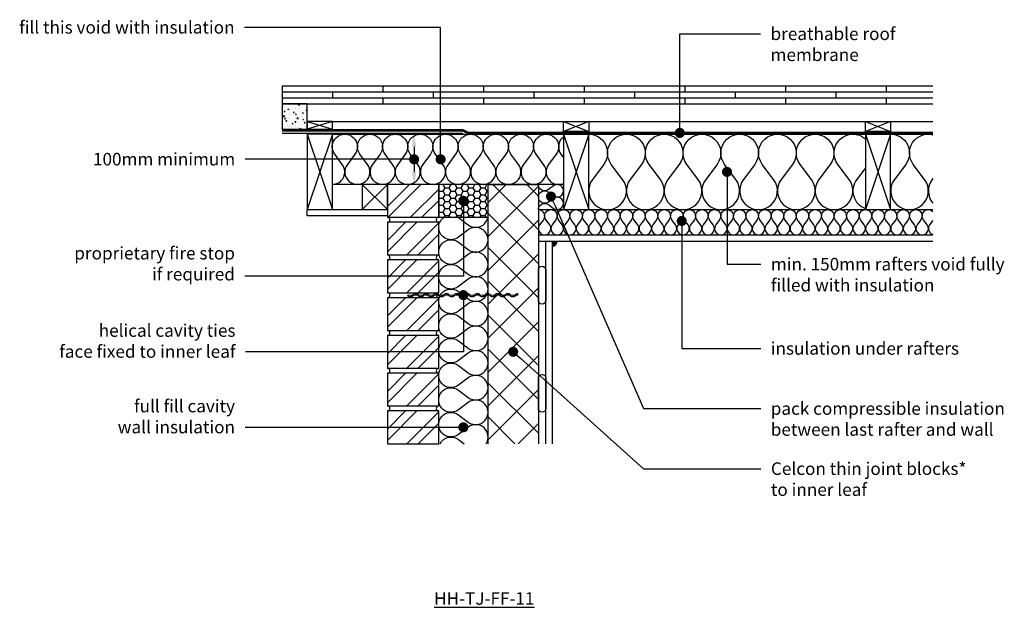
# Model space of a CAD drawing. Units: millimetres. Extents: x -665 to 20506, y -6811 to 3618.
# Drawn here: x 15956 to 17912, y -2174 to -1006 of the extents above; entities that cross this region are included whole.
import ezdxf
from ezdxf import colors
from ezdxf.entities.mleader import LeaderData, LeaderLine
from ezdxf.math import Vec2, Vec3

# ---------------------------------------------------------------- set-up
doc = ezdxf.new("R2010")
doc.units = ezdxf.units.MM
doc.header["$LTSCALE"] = 0.2
doc.linetypes.add('HIDDEN', pattern=[9.525, 6.35, -3.175])
for name, color, linetype in [('Aircrete', 7, 'Continuous'), ('Brickwork', 252, 'Continuous'), ('Cavity Firestop', 252, 'Continuous'), ('DPC', 252, 'Continuous'), ('Insulation', 252, 'Continuous'), ('Internal Finishes', 252, 'Continuous'), ('Mortar', 252, 'Continuous'), ('Rafters', 252, 'Continuous'), ('Roof', 252, 'Continuous'), ('TEXT', 7, 'Continuous'), ('Wall Ties', 252, 'Continuous')]:
    doc.layers.add(name, color=color, linetype=linetype)
doc.layers.add('References', color=7, linetype='Continuous', plot=False)
doc.styles.get("Standard").update_dxf_attribs({"font": 'arial.ttf', "height": 25})
pattern_1 = [(45, (16782.81, -2358.777), (-33.676, 33.676), []), (45, (16805.26, -2358.777), (-33.676, 33.676), [])]

# ---------------------------------------------------------------- blocks, each defined once
blk = doc.blocks.new('_Dot')
at = {"color": 0, "linetype": 'ByBlock', "lineweight": -2}
blk.add_line((-0.5, 0), (-1, 0), dxfattribs=at)
at = {"color": 0, "linetype": 'ByBlock', "const_width": 0.5}
blk.add_lwpolyline([(-0.25, 0, 1), (0.25, 0, 1)], format="xyb", close=True, dxfattribs=at)
blk = doc.blocks.new('Wall Tie')
at = {"layer": 'Wall Ties', "linetype": 'Continuous'}
for p, q in [((-94.7, 2.6), (-92.6, 2.6)), ((-74.3, 2.6), (-72.1, 2.6)), ((-53.9, 2.6), (-51.7, 2.6)), ((-33.4, 2.6), (-31.3, 2.6)), ((-13, 2.6), (-10.9, 2.6)), ((7.4, 2.6), (9.5, 2.6)), ((27.8, 2.6), (29.9, 2.6)), ((48.2, 2.6), (50.3, 2.6)), ((67.8, 2.6), (69.9, 2.6)), ((88.2, 2.6), (90.3, 2.6)), ((108.6, 2.6), (110, 2.6)), ((-104.9, -2.6), (-102.8, -2.6)), ((-84.5, -2.6), (-82.4, -2.6)), ((-64.1, -2.6), (-61.9, -2.6)), ((-43.7, -2.6), (-41.5, -2.6)), ((-23.2, -2.6), (-21.1, -2.6)), ((-2.8, -2.6), (-0.7, -2.6)), ((17.6, -2.6), (19.7, -2.6)), ((38, -2.6), (40.1, -2.6)), ((58.4, -2.6), (60.5, -2.6)), ((78, -2.6), (80.1, -2.6)), ((98.4, -2.6), (100.5, -2.6))]:
    blk.add_line(p, q, dxfattribs=at)
at = {"layer": 'Wall Ties', "linetype": 'Continuous', "const_width": 2}
blk.add_lwpolyline([(-110, 0), (110, 0)], dxfattribs=at)
at = {"layer": 'Wall Ties', "linetype": 'Continuous'}
for centre, start, end in [((-94.7, -3.6), 35.346, 144.654), ((-92.6, -3.6), 35.346, 90), ((-74.3, -3.6), 35.346, 144.654), ((-72.1, -3.6), 35.346, 90), ((-53.9, -3.6), 35.346, 144.654), ((-51.7, -3.6), 35.346, 90), ((-33.4, -3.6), 35.346, 144.654), ((-31.3, -3.6), 35.346, 90), ((-13, -3.6), 35.346, 144.654), ((-10.9, -3.6), 35.346, 90), ((7.4, -3.6), 35.346, 144.654), ((9.5, -3.6), 35.346, 90), ((27.8, -3.6), 35.346, 144.654), ((29.9, -3.6), 35.346, 90), ((48.2, -3.6), 35.346, 144.654), ((50.3, -3.6), 35.346, 90), ((58.4, 3.6), 215.346, 324.654), ((67.8, -3.6), 35.346, 144.654), ((69.9, -3.6), 35.346, 90), ((78, 3.6), 215.346, 324.654), ((80.1, 3.6), 270, 324.654), ((88.2, -3.6), 35.346, 144.654), ((90.3, -3.6), 35.346, 90), ((98.4, 3.6), 215.346, 324.654), ((100.5, 3.6), 270, 324.654), ((108.6, -3.6), 77.0265, 144.654), ((-104.9, 3.6), 215.346, 324.654), ((-102.8, 3.6), 270, 324.654), ((-84.5, 3.6), 215.346, 324.654), ((-82.4, 3.6), 270, 324.654), ((-64.1, 3.6), 215.346, 324.654), ((-61.9, 3.6), 270, 324.654), ((-43.7, 3.6), 215.346, 324.654), ((-41.5, 3.6), 270, 324.654), ((-23.2, 3.6), 215.346, 324.654), ((-21.1, 3.6), 270, 324.654), ((-2.8, 3.6), 215.346, 324.654), ((-0.7, 3.6), 270, 324.654), ((17.6, 3.6), 215.346, 324.654), ((19.7, 3.6), 270, 324.654), ((38, 3.6), 215.346, 324.654), ((40.1, 3.6), 270, 324.654), ((60.5, 3.6), 270, 324.654)]:
    blk.add_arc(centre, 6.26, start, end, dxfattribs=at)

msp = doc.modelspace()

# ---------------------------------------------------------------- hatches: boundary and pattern name
at = {"layer": 'Aircrete'}
h = msp.add_hatch(dxfattribs=at)
h.set_pattern_fill('ANSI37', color=256, scale=15)
h.set_pattern_definition([(45, (8288.144, 0), (-33.67596, 33.67596), []), (135, (8288.144, 0), (-33.67596, -33.67596), [])])
h.paths.add_polyline_path([(16986.4, -1333.8), (16886.4, -1333.8), (16886.4, -1848.9), (16986.4, -1848.9)])
h.paths.add_polyline_path([(16937.1, -1669.7, -1), (16927.9, -1665.7, -1)], flags=16)
at = {"layer": 'Brickwork'}
h = msp.add_hatch(dxfattribs=at)
h.set_pattern_fill('ANSI32', color=256, scale=5)
h.set_pattern_definition(pattern_1)
h.paths.add_polyline_path([(16788.4, -1333.7), (16686.4, -1333.7), (16686.4, -1398.7, -0.034729), (16687.1, -1398.7), (16787.7, -1398.7, -0.034729), (16788.4, -1398.7)])
h = msp.add_hatch(dxfattribs=at)
h.set_pattern_fill('ANSI32', color=256, scale=5)
h.set_pattern_definition(pattern_1)
h.paths.add_polyline_path([(16788.4, -1408.8), (16686.4, -1408.8), (16686.4, -1473.7, -0.034729), (16687.1, -1473.8), (16787.7, -1473.8, -0.034729), (16788.4, -1473.7)])
h = msp.add_hatch(dxfattribs=at)
h.set_pattern_fill('ANSI32', color=256, scale=5)
h.set_pattern_definition([(45, (16782.81, -2433.777), (-33.676, 33.676), []), (45, (16805.26, -2433.777), (-33.676, 33.676), [])])
h.paths.add_polyline_path([(16788.4, -1483.8), (16686.4, -1483.8), (16686.4, -1548.7, -0.034729), (16687.1, -1548.8), (16787.7, -1548.8, -0.034729), (16788.4, -1548.7)])
h = msp.add_hatch(dxfattribs=at)
h.set_pattern_fill('ANSI32', color=256, scale=5)
h.set_pattern_definition([(45, (16782.81, -2508.777), (-33.676, 33.676), []), (45, (16805.26, -2508.777), (-33.676, 33.676), [])])
h.paths.add_polyline_path([(16788.4, -1558.8), (16686.4, -1558.8), (16686.4, -1623.7, -0.034729), (16687.1, -1623.8), (16787.7, -1623.8, -0.034729), (16788.4, -1623.7)])
h = msp.add_hatch(dxfattribs=at)
h.set_pattern_fill('ANSI32', color=256, scale=5)
h.set_pattern_definition([(45, (16782.81, -2583.874), (-33.676, 33.676), []), (45, (16805.26, -2583.874), (-33.676, 33.676), [])])
h.paths.add_polyline_path([(16788.4, -1633.9), (16686.4, -1633.9), (16686.4, -1698.8, -0.034729), (16687.1, -1698.9), (16787.7, -1698.9, -0.034729), (16788.4, -1698.8)])
h = msp.add_hatch(dxfattribs=at)
h.set_pattern_fill('ANSI32', color=256, scale=5)
h.set_pattern_definition([(45, (16782.81, -2658.874), (-33.676, 33.676), []), (45, (16805.26, -2658.874), (-33.676, 33.676), [])])
h.paths.add_polyline_path([(16788.4, -1708.9), (16686.4, -1708.9), (16686.4, -1773.8, -0.034729), (16687.1, -1773.9), (16787.7, -1773.9, -0.034729), (16788.4, -1773.8)])
h = msp.add_hatch(dxfattribs=at)
h.set_pattern_fill('ANSI32', color=256, scale=5)
h.set_pattern_definition([(45, (16782.81, -2733.874), (-33.676, 33.676), []), (45, (16805.26, -2733.874), (-33.676, 33.676), [])])
h.paths.add_polyline_path([(16788.4, -1783.9), (16686.4, -1783.9), (16686.4, -1848.8, -0.034729), (16687.1, -1848.9), (16787.7, -1848.9, -0.034729), (16788.4, -1848.8)])
at = {"layer": 'Cavity Firestop'}
h = msp.add_hatch(dxfattribs=at)
h.set_pattern_fill('HONEY', color=256, scale=2.5)
h.set_pattern_definition([(0, (8288.144, 0), (11.90625, 6.8740766), [7.9375, -15.875]), (120, (8288.144, 0), (-11.90625, 6.8740767), [7.9375, -15.875]), (60, (8288.144, 0), (3e-08, 13.748153), [-15.875, 7.9375])])
h.paths.add_polyline_path([(16886.4, -1398.8), (16886.4, -1333.8), (16788.4, -1333.8), (16788.4, -1398.8)])
at = {"layer": 'Internal Finishes'}
h = msp.add_hatch(color=256, dxfattribs=at)
h.dxf.hatch_style = 1
h.paths.add_polyline_path([(17013.9, -1446.3), (17013.9, -1456.3, 0.414214), (17023.9, -1446.3)])
at = {"layer": 'Roof'}
h = msp.add_hatch(dxfattribs=at)
h.set_pattern_fill('AR-CONC', color=256, scale=0.1)
h.set_pattern_definition([(50, (8191.428, 25), (18.218467, -1.593909), [1.905, -20.955]), (355, (8191.428, 25), (-3.524342, 19.105685), [1.524, -16.76406]), (100.45144, (8192.946, 24.867), (14.694125, 17.511775), [1.619, -17.809024]), (46.1842, (8191.428, 30.08), (27.107904, -4.20423), [2.8575, -31.4325]), (96.63556, (8193.687, 29.73), (23.74041, 24.74261), [2.4285, -26.71356]), (351.18415, (8191.428, 30.08), (23.74041, 24.74261), [2.286, -25.14597]), (21, (8193.968, 28.81), (15.16144, -10.22652), [1.905, -20.955]), (326, (8193.968, 28.81), (6.180203, 18.418797), [1.524, -16.764]), (71.45144, (8195.232, 27.958), (21.341642, 8.192277), [1.619, -17.808994]), (37.5, (8191.428, 25), (0.3088603, 8.455504), [0, -16.5608, 0, -17.018, 0, -16.8275]), (7.5, (8191.428, 25), (6.681966, 10.018057), [0, -9.7028, 0, -16.1798, 0, -6.4135]), (327.5, (8185.764, 25), (13.5590595, -0.5728744), [0, -6.35, 0, -19.812, 0, -26.289]), (317.5, (8183.224, 25), (14.812918, 2.542649), [0, -8.255, 0, -13.1572, 0, -18.669])])
h.paths.add_polyline_path([(16527.4, -1173.8), (16477.4, -1173.8), (16477.4, -1223.8), (16527.4, -1223.8)])

# ---------------------------------------------------------------- linework, layer by layer
at = {"layer": 'Aircrete'}
for points in [[(16886.4, -1848.9), (16886.4, -1333.8), (16986.4, -1333.8), (16986.4, -1848.9)], [(16986.4, -1408.8), (16986.4, -1408.8)]]:
    msp.add_lwpolyline(points, dxfattribs=at)
at = {"layer": 'Brickwork'}
for points in [[(16686.4, -1398.8), (16788.4, -1398.8), (16788.4, -1333.8), (16686.4, -1333.8)], [(16686.4, -1473.8), (16788.4, -1473.8), (16788.4, -1408.8), (16686.4, -1408.8)], [(16686.4, -1548.8), (16788.4, -1548.8), (16788.4, -1483.8), (16686.4, -1483.8)], [(16686.4, -1623.8), (16788.4, -1623.8), (16788.4, -1558.8), (16686.4, -1558.8)], [(16686.4, -1698.9), (16788.4, -1698.9), (16788.4, -1633.9), (16686.4, -1633.9)], [(16686.4, -1773.9), (16788.4, -1773.9), (16788.4, -1708.9), (16686.4, -1708.9)], [(16686.4, -1848.9), (16788.4, -1848.9), (16788.4, -1783.9), (16686.4, -1783.9)]]:
    msp.add_lwpolyline(points, close=True, dxfattribs=at)
for points in [[(16686.4, -1408.8), (16686.4, -1408.8)], [(16686.4, -1558.8), (16686.4, -1558.8)], [(16686.4, -1708.9), (16686.4, -1708.9)], [(16686.4, -1783.9), (16686.4, -1783.9)]]:
    msp.add_lwpolyline(points, dxfattribs=at)
at = {"layer": 'Cavity Firestop'}
msp.add_lwpolyline([(16788.4, -1398.8), (16886.4, -1398.8), (16886.4, -1333.8), (16788.4, -1333.8)], close=True, dxfattribs=at)
at = {"layer": 'DPC', "linetype": 'HIDDEN', "const_width": 5}
msp.add_lwpolyline([(16477.4, -1226.3), (16836.4, -1226.3), (16846.4, -1231.3), (17770.3, -1231.3)], dxfattribs=at)
at = {"layer": 'DPC', "const_width": 3}
msp.add_lwpolyline([(16836.4, -1232.3), (16477.4, -1232.3)], dxfattribs=at)
at = {"layer": 'Insulation'}
msp.add_line((16986.4, -1383.8), (17770.3, -1383.8), dxfattribs=at)
for points in [[(16577.4, -1333.8, 0.610945), (16596.9, -1293.8), (16581.9, -1273.8, -2), (16621.9, -1273.8), (16606.9, -1293.8, 2), (16646.9, -1293.8), (16631.9, -1273.8)], [(16631.9, -1273.8, -2), (16671.9, -1273.8), (16656.9, -1293.8, 2), (16696.9, -1293.8), (16681.9, -1273.8, -2), (16721.9, -1273.8), (16706.9, -1293.8, 2), (16746.9, -1293.8), (16731.9, -1273.8, -2), (16771.9, -1273.8), (16756.9, -1293.8, 2), (16796.9, -1293.8), (16781.9, -1273.8, -2), (16821.9, -1273.8), (16806.9, -1293.8, 2), (16846.9, -1293.8), (16831.9, -1273.8)], [(16831.9, -1273.8, -2), (16871.9, -1273.8), (16856.9, -1293.8, 2), (16896.9, -1293.8), (16881.9, -1273.8, -2), (16921.9, -1273.8), (16906.9, -1293.8, 2), (16946.9, -1293.8), (16931.9, -1273.8, -2), (16971.9, -1273.8), (16956.9, -1293.8, 2), (16996.9, -1293.8), (16981.9, -1273.8, -2), (17021.9, -1273.8), (17006.9, -1293.8, 0.762283), (17036.4, -1331.9, 0.762283)], [(17031.9, -1273.8, -0.407241), (17036.4, -1239.1, -0.407241)], [(17086.2, -1233.8, -0.620107), (17116.4, -1293.8), (17093.9, -1323.8, 2), (17153.9, -1323.8), (17131.4, -1293.8, -2), (17191.4, -1293.8), (17168.9, -1323.8, 2), (17228.9, -1323.8), (17206.4, -1293.8, -2), (17266.4, -1293.8), (17243.9, -1323.8, 2), (17303.9, -1323.8), (17281.4, -1293.8, -2), (17341.4, -1293.8), (17318.9, -1323.8, 2), (17378.9, -1323.8), (17356.4, -1293.8)], [(17356.4, -1293.8, -2), (17416.4, -1293.8), (17393.9, -1323.8, 2), (17453.9, -1323.8), (17431.4, -1293.8, -2), (17491.4, -1293.8), (17468.9, -1323.8, 2), (17528.9, -1323.8), (17506.4, -1293.8, -2), (17566.4, -1293.8), (17543.9, -1323.8, 2), (17603.9, -1323.8), (17581.4, -1293.8, -0.902656), (17636.2, -1243.2, -0.902656)], [(17686.2, -1233.8, -0.620107), (17716.4, -1293.8), (17693.9, -1323.8, 2), (17753.9, -1323.8), (17731.4, -1293.8, -0.704409), (17770.3, -1234.9, -0.704409)], [(17636.2, -1300.7), (17618.9, -1323.8, 0.504505), (17636.2, -1381.6, 0.504505)], [(17036.4, -1321.4, 0.002997), (17036.4, -1321.2)], [(17770.3, -1321.9), (17768.9, -1323.8, 0.350384), (17770.3, -1370.6)], [(16986.4, -1383.8, -0.618034), (17006.4, -1373.8), (17016.4, -1381.3, 2), (17016.4, -1361.3), (17006.4, -1368.8, -2), (17006.4, -1348.8), (17016.4, -1356.3, 2), (17016.4, -1336.3), (17006.4, -1343.8, -0.618028), (16986.4, -1333.8)], [(17686.2, -1352.6, 0.050896), (17686.2, -1345)], [(16986.4, -1383.8, -0.618036), (16996.4, -1403.8), (16988.9, -1413.8, 2), (17008.9, -1413.8), (17001.4, -1403.8, -2), (17021.4, -1403.8), (17013.9, -1413.8, 2), (17033.9, -1413.8), (17026.4, -1403.8, -2), (17046.4, -1403.8), (17038.9, -1413.8, 2), (17058.9, -1413.8), (17051.4, -1403.8, -2), (17071.4, -1403.8), (17063.9, -1413.8, 2), (17083.9, -1413.8), (17076.4, -1403.8)], [(17076.4, -1403.8, -2), (17096.4, -1403.8), (17088.9, -1413.8, 2), (17108.9, -1413.8), (17101.4, -1403.8, -2), (17121.4, -1403.8), (17113.9, -1413.8, 2), (17133.9, -1413.8), (17126.4, -1403.8, -2), (17146.4, -1403.8), (17138.9, -1413.8, 2), (17158.9, -1413.8), (17151.4, -1403.8, -2), (17171.4, -1403.8), (17163.9, -1413.8, 2), (17183.9, -1413.8), (17176.4, -1403.8)], [(17176.4, -1403.8, -2), (17196.4, -1403.8), (17188.9, -1413.8, 2), (17208.9, -1413.8), (17201.4, -1403.8, -2), (17221.4, -1403.8), (17213.9, -1413.8, 2), (17233.9, -1413.8), (17226.4, -1403.8, -2), (17246.4, -1403.8), (17238.9, -1413.8, 2), (17258.9, -1413.8), (17251.4, -1403.8, -2), (17271.4, -1403.8), (17263.9, -1413.8, 2), (17283.9, -1413.8), (17276.4, -1403.8)], [(17276.4, -1403.8, -2), (17296.4, -1403.8), (17288.9, -1413.8, 2), (17308.9, -1413.8), (17301.4, -1403.8, -2), (17321.4, -1403.8), (17313.9, -1413.8, 2), (17333.9, -1413.8), (17326.4, -1403.8, -2), (17346.4, -1403.8), (17338.9, -1413.8, 2), (17358.9, -1413.8), (17351.4, -1403.8, -2), (17371.4, -1403.8), (17363.9, -1413.8, 2), (17383.9, -1413.8), (17376.4, -1403.8)], [(17376.4, -1403.8, -2), (17396.4, -1403.8), (17388.9, -1413.8, 2), (17408.9, -1413.8), (17401.4, -1403.8, -2), (17421.4, -1403.8), (17413.9, -1413.8, 2), (17433.9, -1413.8), (17426.4, -1403.8, -2), (17446.4, -1403.8), (17438.9, -1413.8, 2), (17458.9, -1413.8), (17451.4, -1403.8, -2), (17471.4, -1403.8), (17463.9, -1413.8, 2), (17483.9, -1413.8), (17476.4, -1403.8)], [(17476.4, -1403.8, -2), (17496.4, -1403.8), (17488.9, -1413.8, 2), (17508.9, -1413.8), (17501.4, -1403.8, -2), (17521.4, -1403.8), (17513.9, -1413.8, 2), (17533.9, -1413.8), (17526.4, -1403.8, -2), (17546.4, -1403.8), (17538.9, -1413.8, 2), (17558.9, -1413.8), (17551.4, -1403.8, -2), (17571.4, -1403.8), (17563.9, -1413.8, 2), (17583.9, -1413.8), (17576.4, -1403.8)], [(17576.4, -1403.8, -2), (17596.4, -1403.8), (17588.9, -1413.8, 2), (17608.9, -1413.8), (17601.4, -1403.8, -2), (17621.4, -1403.8), (17613.9, -1413.8, 2), (17633.9, -1413.8), (17626.4, -1403.8, -2), (17646.4, -1403.8), (17638.9, -1413.8, 2), (17658.9, -1413.8), (17651.4, -1403.8, -2), (17671.4, -1403.8), (17663.9, -1413.8, 2), (17683.9, -1413.8), (17676.4, -1403.8)], [(17676.4, -1403.8, -2), (17696.4, -1403.8), (17688.9, -1413.8, 2), (17708.9, -1413.8), (17701.4, -1403.8, -2), (17721.4, -1403.8), (17713.9, -1413.8, 2), (17733.9, -1413.8), (17726.4, -1403.8, -2), (17746.4, -1403.8), (17738.9, -1413.8, 2), (17758.9, -1413.8), (17751.4, -1403.8, -0.936228), (17770.3, -1387.5, -0.936228)], [(16827.6, -1585.7, -2), (16827.6, -1546.5), (16847.2, -1561.2, 2), (16847.2, -1522), (16827.6, -1536.7, -2), (16827.6, -1497.5), (16847.2, -1512.2, 2), (16847.2, -1473), (16827.6, -1487.7, -2), (16827.6, -1448.5), (16847.2, -1463.2, 2), (16847.2, -1424), (16827.6, -1438.7, -1.024743), (16799.2, -1398.8, -1.024743)], [(16826.6, -1398.8, -0.01222), (16827.6, -1399.5), (16847.2, -1414.2, 0.559951), (16886.1, -1398.8)], [(17770.3, -1405.2), (17763.9, -1413.8, 0.522055), (17770.3, -1433.3)], [(16827.6, -1781.7, -2), (16827.6, -1742.5), (16847.2, -1757.2, 2), (16847.2, -1718), (16827.6, -1732.7, -2), (16827.6, -1693.5), (16847.2, -1708.2, 2), (16847.2, -1669), (16827.6, -1683.7, -2), (16827.6, -1644.5), (16847.2, -1659.2, 2), (16847.2, -1620), (16827.6, -1634.7, -2), (16827.6, -1595.5), (16847.2, -1610.2, 2), (16847.2, -1571), (16827.6, -1585.7)], [(16882.5, -1848.9, 0.837217), (16847.2, -1816), (16827.6, -1830.7, -2), (16827.6, -1791.5), (16847.2, -1806.2, 2), (16847.2, -1767), (16827.6, -1781.7)], [(16791.1, -1848.9, -0.464532), (16827.6, -1840.5), (16838.8, -1848.9)]]:
    msp.add_lwpolyline(points, format="xyb", dxfattribs=at)
msp.add_lwpolyline([(16577.4, -1233.8), (17036.4, -1233.8), (17036.4, -1333.8), (16577.4, -1333.8)], close=True, dxfattribs=at)
msp.add_lwpolyline([(17036.4, -1279.8), (17031.9, -1273.8)], dxfattribs=at)
at = {"layer": 'Internal Finishes'}
for p, q in [((16986.4, -1433.8), (17770.3, -1433.8)), ((16986.4, -1446.3), (17770.3, -1446.3)), ((17001.4, -1848.9), (17001.4, -1446.3)), ((17013.9, -1446.3), (17013.9, -1848.9))]:
    msp.add_line(p, q, dxfattribs=at)
for points in [[(17001.4, -1503.8), (17001.4, -1563.8, -1), (16986.4, -1563.8), (16986.4, -1503.8, -1), (17001.4, -1503.8)], [(17001.4, -1718.8), (17001.4, -1778.8, -1), (16986.4, -1778.8), (16986.4, -1718.8, -1), (17001.4, -1718.8)]]:
    msp.add_lwpolyline(points, format="xyb", dxfattribs=at)
msp.add_lwpolyline([(16986.4, -1510.8), (16986.4, -1548.9)], dxfattribs=at)
msp.add_arc((17013.9, -1446.3), 10, 270, 0, dxfattribs=at)
at = {"layer": 'Mortar'}
for centre, start, end in [((16686.4, -1403.8), 270, 90), ((16788.4, -1403.8), 90, 270), ((16686.4, -1478.8), 270, 90), ((16788.4, -1478.8), 90, 270), ((16686.4, -1553.8), 270, 90), ((16788.4, -1553.8), 90, 270), ((16686.4, -1628.8), 270, 90), ((16788.4, -1628.8), 90, 270), ((16686.4, -1703.9), 270, 90), ((16788.4, -1703.9), 90, 270), ((16686.4, -1778.9), 270, 90), ((16788.4, -1778.9), 90, 270)]:
    msp.add_arc(centre, 5, start, end, dxfattribs=at)
at = {"layer": 'Rafters'}
for p, q in [((16577.4, -1208.8), (16527.4, -1223.8)), ((16527.4, -1208.8), (16577.4, -1223.8)), ((17086.4, -1208.8), (17036.4, -1228.8)), ((17036.4, -1208.8), (17086.4, -1228.8)), ((17686.2, -1208.8), (17636.2, -1228.8)), ((17636.2, -1208.8), (17686.2, -1228.8)), ((16527.4, -1233.8), (16577.4, -1383.8)), ((16577.4, -1233.8), (16527.4, -1383.8)), ((16577.4, -1233.8), (17770.3, -1233.8)), ((17036.4, -1233.8), (17086.4, -1383.8)), ((17086.4, -1233.8), (17036.4, -1383.8)), ((17636.2, -1233.8), (17686.2, -1383.8)), ((17686.2, -1233.8), (17636.2, -1383.8))]:
    msp.add_line(p, q, dxfattribs=at)
for points in [[(16527.4, -1223.8), (16577.4, -1223.8), (16577.4, -1208.8), (16527.4, -1208.8)], [(17036.4, -1208.8), (17086.4, -1208.8), (17086.4, -1228.8), (17036.4, -1228.8)], [(17636.2, -1208.8), (17686.2, -1208.8), (17686.2, -1228.8), (17636.2, -1228.8)], [(16527.4, -1383.8), (16577.4, -1383.8), (16577.4, -1233.8), (16527.4, -1233.8)], [(17036.4, -1383.8), (17086.4, -1383.8), (17086.4, -1233.8), (17036.4, -1233.8)], [(17636.2, -1383.8), (17686.2, -1383.8), (17686.2, -1233.8), (17636.2, -1233.8)]]:
    msp.add_lwpolyline(points, close=True, dxfattribs=at)
at = {"layer": 'Roof'}
for p, q in [((16477.4, -1137.8), (17770.3, -1137.8)), ((16477.4, -1137.8), (16477.4, -1173.8)), ((16477.4, -1149.8), (17770.3, -1149.8)), ((16577.4, -1149.8), (16577.4, -1161.8)), ((16677.4, -1137.8), (16677.4, -1149.8)), ((16777.4, -1149.8), (16777.4, -1161.8)), ((16877.4, -1137.8), (16877.4, -1149.8)), ((16977.4, -1149.8), (16977.4, -1161.8)), ((17077.4, -1137.8), (17077.4, -1149.8)), ((17177.4, -1149.8), (17177.4, -1161.8)), ((17277.4, -1137.8), (17277.4, -1149.8)), ((17377.4, -1149.8), (17377.4, -1161.8)), ((17477.4, -1137.8), (17477.4, -1149.8)), ((17577.4, -1149.8), (17577.4, -1161.8)), ((17677.4, -1137.8), (17677.4, -1149.8)), ((16477.4, -1161.8), (17770.3, -1161.8)), ((16477.4, -1173.8), (17770.3, -1173.8)), ((16677.4, -1161.8), (16677.4, -1173.8)), ((16877.4, -1161.8), (16877.4, -1173.8)), ((17077.4, -1161.8), (17077.4, -1173.8)), ((17277.4, -1161.8), (17277.4, -1173.8)), ((17477.4, -1161.8), (17477.4, -1173.8)), ((17677.4, -1161.8), (17677.4, -1173.8)), ((16577.4, -1208.8), (17036.4, -1208.8)), ((17086.4, -1208.8), (17636.2, -1208.8)), ((17686.2, -1208.8), (17770.3, -1208.8)), ((16636.4, -1333.8), (16686.4, -1383.8)), ((16686.4, -1333.8), (16636.4, -1383.8))]:
    msp.add_line(p, q, dxfattribs=at)
for points in [[(16477.4, -1223.8), (16527.4, -1223.8), (16527.4, -1173.8), (16477.4, -1173.8)], [(16636.4, -1383.8), (16686.4, -1383.8), (16686.4, -1333.8), (16636.4, -1333.8)], [(16527.4, -1383.8), (16686.4, -1383.8), (16686.4, -1396.3), (16527.4, -1396.3)]]:
    msp.add_lwpolyline(points, close=True, dxfattribs=at)
at = {"layer": 'TEXT'}
msp.add_line((16739.5, -1258.8), (16739.5, -1308.8), dxfattribs=at)
for points in [[(16735.3, -1258.8), (16743.7, -1258.8), (16739.5, -1233.8)], [(16735.3, -1308.8), (16743.7, -1308.8), (16739.5, -1333.8)]]:
    msp.add_solid(points, dxfattribs=at)

# ---------------------------------------------------------------- block references
at = {"layer": 'Wall Ties'}
msp.add_blockref('Wall Tie', (16836.4, -1553.9), dxfattribs=at)

# ---------------------------------------------------------------- texts
at = {"layer": 'References', "insert": (16878.9, -2156.5), "char_height": 25, "attachment_point": 5}
msp.add_mtext_dynamic_manual_height_columns('{\\LHH-TJ-FF-11}', width=196.253, gutter_width=125, heights=[0], dxfattribs=at)

# ---------------------------------------------------------------- leaders
at = {"layer": 'TEXT'}
ml = msp.add_multileader_mtext('Standard', dxfattribs=at)
ml.set_content('fill this void with insulation', color=256)
ml.set_leader_properties()
ml.set_arrow_properties(name='DOT')
ml.build(insert=Vec2(0, 0))
ml.multileader.update_dxf_attribs({"has_dogleg": 0, "text_right_attachment_type": 3, "dogleg_length": 0.36, "arrow_head_size": 20})
ctx = ml.context
ctx.base_point, ctx.char_height, ctx.arrow_head_size, ctx.landing_gap_size, ctx.plane_origin = Vec3(15965.6, -1021.6), 25, 20, 20, Vec3(16792.3, -1283.8)
ctx.right_attachment, ctx.text_align_type = 3, 2
notes = []
notes.append((ctx, [(0, (1, 1, 0), (16403.1, -1022), (-1, 0), 0.36, [(0, [(16792.3, -1283.8), (16792.3, -1022)], 0, [])])]))
ctx.mtext.insert, ctx.mtext.alignment, ctx.mtext.flow_direction = Vec3(16382.8, -1008.9), 3, 5
ml = msp.add_multileader_mtext('Standard', dxfattribs=at)
ml.set_content('breathable roof\\Pmembrane', color=256)
ml.set_leader_properties()
ml.set_arrow_properties(name='DOT')
ml.build(insert=Vec2(0, 0))
ml.multileader.update_dxf_attribs({"has_dogleg": 0, "text_right_attachment_type": 3, "dogleg_length": 0.36, "arrow_head_size": 20})
ctx = ml.context
ctx.base_point, ctx.char_height, ctx.arrow_head_size, ctx.landing_gap_size, ctx.plane_origin = Vec3(17427.8, -1034.6), 25, 20, 20, Vec3(17267.5, -1231.3)
ctx.right_attachment = 3
notes.append((ctx, [(0, (1, 1, 0), (17427.5, -1034.6), (1, 0), 0.36, [(0, [(17267.5, -1231.3), (17267.5, -1034.6)], 0, [])])]))
ctx.mtext.insert, ctx.mtext.flow_direction = Vec3(17447.8, -1021.8), 5
ml = msp.add_multileader_mtext('Standard', dxfattribs=at)
ml.set_content('100mm minimum', color=256)
ml.set_leader_properties()
ml.set_arrow_properties(name='DOT')
ml.build(insert=Vec2(0, 0))
ml.multileader.update_dxf_attribs({"has_dogleg": 0, "text_right_attachment_type": 3, "dogleg_length": 0.36, "arrow_head_size": 20})
ctx = ml.context
ctx.base_point, ctx.char_height, ctx.arrow_head_size, ctx.landing_gap_size, ctx.plane_origin = Vec3(16102.4, -1283.7), 25, 20, 20, Vec3(16739.5, -1283.8)
ctx.right_attachment, ctx.text_align_type = 3, 2
notes.append((ctx, [(0, (1, 1, 0), (16404.5, -1283.8), (-1, 0), 0.36, [(0, [(16739.5, -1283.8)], 0, [])])]))
ctx.mtext.insert, ctx.mtext.alignment, ctx.mtext.flow_direction = Vec3(16384.1, -1271), 3, 5
ml = msp.add_multileader_mtext('Standard', dxfattribs=at)
ml.set_content('min. 150mm rafters void fully\\Pfilled with insulation', color=256)
ml.set_leader_properties()
ml.set_arrow_properties(name='DOT')
ml.build(insert=Vec2(0, 0))
ml.multileader.update_dxf_attribs({"has_dogleg": 0, "text_right_attachment_type": 3, "dogleg_length": 0.36, "arrow_head_size": 20})
ctx = ml.context
ctx.base_point, ctx.char_height, ctx.arrow_head_size, ctx.landing_gap_size, ctx.plane_origin = Vec3(17428.5, -1492.3), 25, 20, 20, Vec3(17361.3, -1308.8)
ctx.right_attachment = 3
notes.append((ctx, [(0, (1, 1, 0), (17428.2, -1492.3), (1, 0), 0.36, [(0, [(17361.3, -1308.8), (17361.3, -1492.3)], 0, [])])]))
ctx.mtext.insert, ctx.mtext.flow_direction = Vec3(17448.5, -1479.6), 5
ml = msp.add_multileader_mtext('Standard', dxfattribs=at)
ml.set_content('pack compressible insulation\\Pbetween last rafter and wall', color=256)
ml.set_leader_properties()
ml.set_arrow_properties(name='DOT')
ml.build(insert=Vec2(0, 0))
ml.multileader.update_dxf_attribs({"has_dogleg": 0, "text_right_attachment_type": 3, "dogleg_length": 0.36, "arrow_head_size": 20})
ctx = ml.context
ctx.base_point, ctx.char_height, ctx.arrow_head_size, ctx.landing_gap_size, ctx.plane_origin = Vec3(17428.2, -1779.2), 25, 20, 20, Vec3(17011.5, -1357.7)
ctx.right_attachment = 3
notes.append((ctx, [(0, (1, 1, 0), (17427.8, -1779.2), (1, 0), 0.36, [(0, [(17011.5, -1357.7), (17195.3, -1779.2)], 0, [])])]))
ctx.mtext.insert, ctx.mtext.flow_direction = Vec3(17448.2, -1766.5), 5
ml = msp.add_multileader_mtext('Standard', dxfattribs=at)
ml.set_content('proprietary fire stop\\Pif required', color=256)
ml.set_leader_properties()
ml.set_arrow_properties(name='DOT')
ml.build(insert=Vec2(0, 0))
ml.multileader.update_dxf_attribs({"has_dogleg": 0, "text_right_attachment_type": 3, "dogleg_length": 0.36, "arrow_head_size": 20})
ctx = ml.context
ctx.base_point, ctx.char_height, ctx.arrow_head_size, ctx.landing_gap_size, ctx.plane_origin = Vec3(16066.4, -1473.8), 25, 20, 20, Vec3(16837.4, -1366.3)
ctx.right_attachment, ctx.text_align_type = 3, 2
notes.append((ctx, [(0, (1, 1, 0), (16403.9, -1516.3), (-1, 0), 0.36, [(0, [(16837.4, -1366.3), (16837.4, -1516.3)], 0, [])])]))
ctx.mtext.insert, ctx.mtext.alignment, ctx.mtext.flow_direction = Vec3(16383.6, -1457.8), 3, 5
ml = msp.add_multileader_mtext('Standard', dxfattribs=at)
ml.set_content('insulation under rafters', color=256)
ml.set_leader_properties()
ml.set_arrow_properties(name='DOT')
ml.build(insert=Vec2(0, 0))
ml.multileader.update_dxf_attribs({"has_dogleg": 0, "text_right_attachment_type": 3, "dogleg_length": 0.36, "arrow_head_size": 20})
ctx = ml.context
ctx.base_point, ctx.char_height, ctx.arrow_head_size, ctx.landing_gap_size, ctx.plane_origin = Vec3(17428.2, -1659.7), 25, 20, 20, Vec3(17271.4, -1406.3)
ctx.right_attachment = 3
notes.append((ctx, [(0, (1, 1, 0), (17427.8, -1659.7), (1, 0), 0.36, [(0, [(17271.4, -1406.3), (17271.4, -1659.7)], 0, [])])]))
ctx.mtext.insert, ctx.mtext.flow_direction = Vec3(17448.2, -1647), 5
ml = msp.add_multileader_mtext('Standard', dxfattribs=at)
ml.set_content('helical cavity ties\\Pface fixed to inner leaf', color=256)
ml.set_leader_properties()
ml.set_arrow_properties(name='DOT')
ml.build(insert=Vec2(0, 0))
ml.multileader.update_dxf_attribs({"has_dogleg": 0, "text_right_attachment_type": 3, "dogleg_length": 0.36, "arrow_head_size": 20})
ctx = ml.context
ctx.base_point, ctx.char_height, ctx.arrow_head_size, ctx.landing_gap_size, ctx.plane_origin = Vec3(16022.1, -1624.2), 25, 20, 20, Vec3(16837.4, -1553.7)
ctx.right_attachment, ctx.text_align_type = 3, 2
notes.append((ctx, [(0, (1, 1, 0), (16405, -1666.3), (-1, 0), 0.36, [(0, [(16837.4, -1553.7), (16837.4, -1666.3)], 0, [])])]))
ctx.mtext.insert, ctx.mtext.alignment, ctx.mtext.flow_direction = Vec3(16384.6, -1611.5), 3, 5
ml = msp.add_multileader_mtext('Standard', dxfattribs=at)
ml.set_content('Celcon thin joint blocks*\\Pto inner leaf', color=256)
ml.set_leader_properties()
ml.set_arrow_properties(name='DOT')
ml.build(insert=Vec2(0, 0))
ml.multileader.update_dxf_attribs({"has_dogleg": 0, "text_right_attachment_type": 3, "dogleg_length": 0.36, "arrow_head_size": 20})
ctx = ml.context
ctx.base_point, ctx.char_height, ctx.arrow_head_size, ctx.landing_gap_size, ctx.plane_origin = Vec3(17428.5, -1898.8), 25, 20, 20, Vec3(16936.4, -1666.3)
ctx.right_attachment = 3
notes.append((ctx, [(0, (1, 1, 0), (17428.2, -1898.8), (1, 0), 0.36, [(0, [(16936.4, -1666.3), (17195.3, -1898.8)], 0, [])])]))
ctx.mtext.insert, ctx.mtext.flow_direction = Vec3(17448.5, -1886), 5
ml = msp.add_multileader_mtext('Standard', dxfattribs=at)
ml.set_content('full fill cavity\\Pwall insulation', color=256)
ml.set_leader_properties()
ml.set_arrow_properties(name='DOT')
ml.build(insert=Vec2(0, 0))
ml.multileader.update_dxf_attribs({"has_dogleg": 0, "text_right_attachment_type": 3, "dogleg_length": 0.36, "arrow_head_size": 20})
ctx = ml.context
ctx.base_point, ctx.char_height, ctx.arrow_head_size, ctx.landing_gap_size, ctx.plane_origin = Vec3(16148.8, -1774.3), 25, 20, 20, Vec3(16837.4, -1816.4)
ctx.right_attachment, ctx.text_align_type = 3, 2
notes.append((ctx, [(0, (1, 1, 0), (16404.1, -1816.4), (-1, 0), 0.36, [(0, [(16837.4, -1816.4)], 0, [])])]))
ctx.mtext.insert, ctx.mtext.alignment, ctx.mtext.flow_direction = Vec3(16383.7, -1761.6), 3, 5
for ctx, leaders in notes:
    for number, flags, end, landing, length, lines in leaders:
        leader = LeaderData()
        leader.index, (leader.has_last_leader_line, leader.has_dogleg_vector, leader.attachment_direction) = number, flags
        leader.last_leader_point, leader.dogleg_vector, leader.dogleg_length = Vec3(end), Vec3(landing), length
        for number, points, colour, breaks in lines:
            line = LeaderLine()
            line.index, line.vertices, line.color, line.breaks = number, Vec3.list(points), colors.encode_raw_color(colour), breaks
            leader.lines.append(line)
        ctx.leaders.append(leader)

doc.saveas('drawing.dxf')
